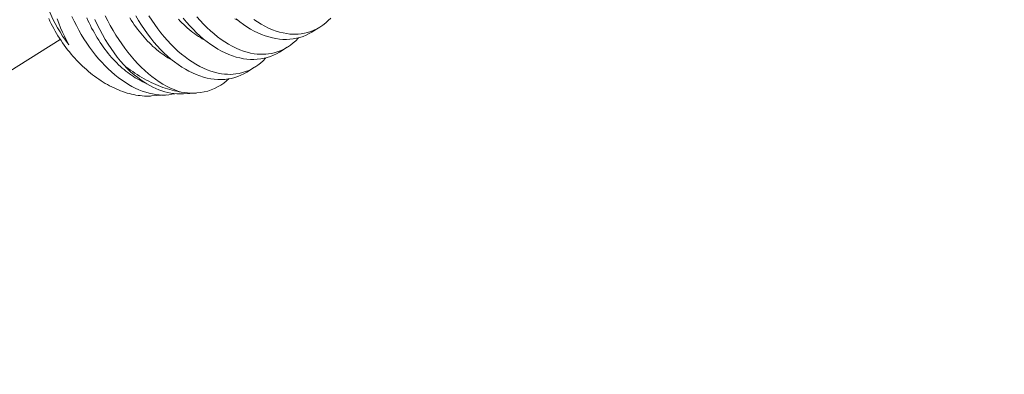
# Model space of a CAD drawing. Extents: x -36 to 303, y -31 to 171.
# Drawn here: x 106 to 107, y 18 to 19 of the extents above; entities that cross this region are included whole.
import ezdxf

# ---------------------------------------------------------------- set-up
doc = ezdxf.new("R2010")
doc.units = 0
doc.header["$MEASUREMENT"] = 0
doc.linetypes.add('CENTER', pattern=[2, 1.25, -0.25, 0.25, -0.25])
doc.layers.get('0').update_dxf_attribs({"linetype": 'CONTINUOUS', "lineweight": 15})
doc.layers.get('DEFPOINTS').update_dxf_attribs({"linetype": 'CONTINUOUS'})
doc.layers.add('Text', color=7, linetype='CONTINUOUS')
doc.styles.add('ROMAND', font='romand.shx', dxfattribs={"oblique": 15})
doc.dimstyles.new('ROMAND', dxfattribs={"dimscale": 15, "dimtxt": 0.125, "dimasz": 0.125, "dimexe": 0.0625, "dimexo": 0.0625, "dimgap": 0.09, "dimtad": 0, "dimtih": 1, "dimtoh": 1, "dimdec": 3, "dimzin": 0, "dimdsep": 46, "dimlunit": 4, "dimtxsty": 'ROMAND', "dimcen": 0, "dimadec": 0, "dimazin": 0, "dimtfac": 1, "dimtdec": 3, "dimtofl": 0, "dimtmove": 0, "dimatfit": 3, "dimfxl": 0, "dimtolj": 1, "dimtzin": 0, "dimarcsym": 0})

# ---------------------------------------------------------------- blocks, each defined once
blk = doc.blocks.new('*D34')
at = {"layer": 'DEFPOINTS', "color": 0}
for p in [(92.72778, 12.844), (92.39712, 11.52861)]:
    blk.add_point(p, dxfattribs=at)
at = {"layer": 'Text', "color": 0, "lineweight": -2}
for p, q in [((96.69363, 28.62051), (92.91062, 13.57137)), ((97.78684, 28.62051), (96.69363, 28.62051))]:
    blk.add_line(p, q, dxfattribs=at)
at = {"layer": 'Text', "color": 0}
blk.add_solid([(92.7894, 13.60185), (93.03185, 13.5409), (92.72778, 12.844)], dxfattribs=at)
at = {"layer": 'Text', "color": 0, "insert": (103.55454, 28.62051), "char_height": 0.75, "attachment_point": 5, "style": 'ROMAND'}
blk.add_mtext('\\A1;\\A1;5"x5"x7{\\H0.7x;\\S1/2;}"H.\\PDOOR OPENING\\PFOR ANCHORAGE\\P& WIRING ACCESS', dxfattribs=at)
blk = doc.blocks.new('*D19')
at = {"layer": 'DEFPOINTS', "color": 0}
for p in [(106.34889, 19.344), (106.34889, 17.82641)]:
    blk.add_point(p, dxfattribs=at)
at = {"layer": 'Text', "color": 0, "lineweight": -2}
for p, q in [((105.33447, 21.79497), (106.34889, 21.79497)), ((106.34889, 21.79497), (106.34889, 20.094))]:
    blk.add_line(p, q, dxfattribs=at)
at = {"layer": 'Text', "color": 0}
blk.add_solid([(106.22389, 20.094), (106.47389, 20.094), (106.34889, 19.344)], dxfattribs=at)
at = {"layer": 'Text', "color": 0, "insert": (100.55168, 21.79497), "char_height": 0.75, "attachment_point": 5, "style": 'ROMAND'}
blk.add_mtext('\\A1;(2) \\A1;{\\H0.7x;\\S1/4;}"-20x 1"\\PS.S. BUTTON\\PHEAD SOCKET\\PCAP SCREW', dxfattribs=at)

msp = doc.modelspace()

# ---------------------------------------------------------------- linework, layer by layer
at = {"color": 8}
for p, q in [((105.91642, 18.66804), (105.90897, 18.66346)), ((105.88524, 18.64887), (105.87779, 18.64429)), ((105.85406, 18.6297), (105.84661, 18.62512)), ((105.79803, 18.60508), (105.78587, 18.60429)), ((105.76973, 18.60323), (105.75544, 18.6023))]:
    msp.add_line(p, q, dxfattribs=at)
at = {"linetype": 'CENTER'}
msp.add_line((103.58463, 17.35497), (105.66799, 18.6563), dxfattribs=at)
at = {"color": 8, "flags": 128}
for points in [[(105.67625, 18.65108), (105.67555, 18.65201), (105.67284, 18.65574), (105.67024, 18.65956), (105.66777, 18.66346), (105.66543, 18.66744), (105.66315, 18.6716), (105.66101, 18.67583), (105.65902, 18.68011), (105.65717, 18.68443), (105.65557, 18.68856), (105.6541, 18.69271), (105.65277, 18.69688), (105.65159, 18.70105), (105.65052, 18.70535), (105.6496, 18.70964), (105.64884, 18.71392), (105.64823, 18.71817), (105.64796, 18.7206), (105.64773, 18.72301)], [(105.6569, 18.67622), (105.65804, 18.6738), (105.65923, 18.6714), (105.66046, 18.66902), (105.66173, 18.66665), (105.66305, 18.66431), (105.66441, 18.66199), (105.66581, 18.65969), (105.66725, 18.65742), (105.66873, 18.65518), (105.67025, 18.65297), (105.67181, 18.65078), (105.6734, 18.64863), (105.67503, 18.64651), (105.6767, 18.64442), (105.67839, 18.64238), (105.68012, 18.64036), (105.68188, 18.63839), (105.68367, 18.63646), (105.68549, 18.63457), (105.68733, 18.63272), (105.6892, 18.63092), (105.6911, 18.62916), (105.69302, 18.62745), (105.69496, 18.62578), (105.69692, 18.62417), (105.6989, 18.6226), (105.70089, 18.62109), (105.70291, 18.61963), (105.70494, 18.61822), (105.70698, 18.61686), (105.70903, 18.61556), (105.7111, 18.61432), (105.71318, 18.61313), (105.71526, 18.612), (105.71735, 18.61093), (105.71945, 18.60992), (105.72155, 18.60896), (105.72365, 18.60807), (105.72575, 18.60724), (105.72785, 18.60647), (105.72995, 18.60576), (105.73205, 18.60512), (105.73414, 18.60454), (105.73623, 18.60402), (105.73831, 18.60356), (105.74038, 18.60317), (105.74244, 18.60284), (105.74448, 18.60258), (105.74652, 18.60239), (105.74853, 18.60225), (105.75054, 18.60219), (105.75252, 18.60218), (105.75449, 18.60225), (105.75544, 18.6023)], [(105.66505, 18.67601), (105.66663, 18.67174), (105.66832, 18.66754), (105.6701, 18.66341), (105.67197, 18.65937), (105.67406, 18.65517), (105.67625, 18.65108)], [(105.77771, 18.60446), (105.7749, 18.60386), (105.77188, 18.60342), (105.7688, 18.60318), (105.76568, 18.60314), (105.76253, 18.60329), (105.75938, 18.60364), (105.7562, 18.60417), (105.753, 18.60489), (105.74979, 18.6058), (105.74647, 18.60693), (105.74314, 18.60825), (105.73981, 18.60976), (105.73649, 18.61146), (105.73322, 18.61332), (105.72996, 18.61535), (105.72672, 18.61756), (105.72351, 18.61993), (105.72024, 18.62255), (105.71701, 18.62533), (105.71382, 18.62828), (105.71069, 18.63139), (105.70766, 18.63458), (105.70469, 18.63793), (105.70179, 18.64141), (105.69896, 18.64501), (105.69612, 18.64886), (105.69336, 18.65283), (105.6907, 18.65691), (105.68813, 18.66111), (105.68572, 18.66529), (105.68341, 18.66956), (105.6812, 18.67392), (105.6791, 18.67835)], [(105.74953, 18.61471), (105.74895, 18.61495), (105.74711, 18.61576), (105.74527, 18.61664), (105.74344, 18.61759), (105.74161, 18.6186), (105.73978, 18.61968), (105.73796, 18.62082), (105.73615, 18.62203), (105.73434, 18.6233), (105.73255, 18.62463), (105.73077, 18.62602), (105.729, 18.62747), (105.72724, 18.62898), (105.7255, 18.63054), (105.72378, 18.63217), (105.72207, 18.63385), (105.72038, 18.63558), (105.71872, 18.63737), (105.71707, 18.63921), (105.71544, 18.6411), (105.71384, 18.64304), (105.71226, 18.64503), (105.71071, 18.64706), (105.70918, 18.64914), (105.70768, 18.65126), (105.70621, 18.65343), (105.70477, 18.65564), (105.70336, 18.65788), (105.70198, 18.66017), (105.70064, 18.66249), (105.69932, 18.66485), (105.69804, 18.66723), (105.6968, 18.66966), (105.69559, 18.67211), (105.69442, 18.67458), (105.69328, 18.67709)], [(105.72877, 18.63197), (105.72563, 18.63563), (105.72255, 18.63945), (105.71956, 18.64342), (105.71665, 18.64753), (105.71376, 18.6519), (105.71096, 18.65641), (105.70828, 18.66105), (105.7057, 18.6658), (105.70331, 18.67053), (105.70103, 18.67535)], [(105.71108, 18.67883), (105.7134, 18.67419), (105.71589, 18.66951), (105.71848, 18.66494), (105.72117, 18.66048), (105.72395, 18.65614), (105.72678, 18.65197), (105.7297, 18.64794), (105.73269, 18.64404), (105.73575, 18.64029), (105.73896, 18.6366), (105.74224, 18.63307), (105.74557, 18.62971), (105.74895, 18.62654), (105.75231, 18.6236), (105.75571, 18.62085), (105.75914, 18.61829), (105.76259, 18.61593), (105.76617, 18.6137), (105.76976, 18.61169), (105.77336, 18.60989), (105.77696, 18.60832), (105.7804, 18.60703), (105.78383, 18.60595)], [(105.77543, 18.63634), (105.77462, 18.63676), (105.77278, 18.63778), (105.77096, 18.63885), (105.76914, 18.64), (105.76733, 18.6412), (105.76552, 18.64247), (105.76373, 18.6438), (105.76195, 18.64519), (105.76018, 18.64664), (105.75842, 18.64815), (105.75668, 18.64972), (105.75496, 18.65134), (105.75325, 18.65302), (105.75156, 18.65475), (105.74989, 18.65654), (105.74825, 18.65838), (105.74662, 18.66027), (105.74502, 18.66221), (105.74344, 18.6642), (105.74189, 18.66623), (105.74036, 18.66831), (105.73886, 18.67044), (105.73739, 18.6726), (105.73595, 18.67481), (105.73454, 18.67706)], [(105.84661, 18.62512), (105.84655, 18.62508), (105.84377, 18.6235), (105.84092, 18.62212), (105.83799, 18.62093), (105.83499, 18.61994), (105.83184, 18.61913), (105.82863, 18.61854), (105.82537, 18.61816), (105.82206, 18.618), (105.81876, 18.61804), (105.81543, 18.6183), (105.81207, 18.61875), (105.80868, 18.61942), (105.80519, 18.62031), (105.80168, 18.62142), (105.79816, 18.62273), (105.79465, 18.62425), (105.79118, 18.62596), (105.78772, 18.62787), (105.78428, 18.62997), (105.78086, 18.63226), (105.77739, 18.6348), (105.77395, 18.63754), (105.77055, 18.64047), (105.76721, 18.64357), (105.76396, 18.64682), (105.76076, 18.65024), (105.75763, 18.65381), (105.75458, 18.65754), (105.75152, 18.66153), (105.74854, 18.66567), (105.74566, 18.66995), (105.74288, 18.67436), (105.74024, 18.67883)], [(105.75275, 18.67901), (105.75554, 18.67469), (105.75839, 18.67054), (105.76132, 18.66652), (105.76432, 18.66265), (105.76739, 18.65892), (105.77061, 18.65525), (105.7739, 18.65174), (105.77724, 18.64841), (105.78063, 18.64526), (105.78399, 18.64235), (105.7874, 18.63963), (105.79083, 18.6371), (105.79429, 18.63476), (105.79787, 18.63257), (105.80146, 18.63058), (105.80506, 18.62882), (105.80866, 18.62729), (105.81213, 18.62602), (105.81559, 18.62497), (105.81903, 18.62413), (105.82245, 18.62352), (105.82525, 18.62318), (105.82802, 18.62299), (105.83077, 18.62295), (105.83349, 18.62307), (105.83617, 18.62334), (105.83931, 18.62386), (105.8424, 18.6246), (105.84542, 18.62555), (105.84837, 18.62672), (105.85134, 18.62815), (105.85423, 18.6298), (105.85703, 18.63168), (105.85973, 18.63377), (105.86219, 18.63594), (105.86456, 18.63831), (105.86501, 18.63882)], [(105.80661, 18.65551), (105.8058, 18.65594), (105.80396, 18.65695), (105.80214, 18.65803), (105.80032, 18.65917), (105.7985, 18.66038), (105.7967, 18.66164), (105.79491, 18.66297), (105.79313, 18.66436), (105.79136, 18.66581), (105.7896, 18.66732), (105.78786, 18.66889), (105.78614, 18.67051), (105.78443, 18.67219), (105.78274, 18.67393), (105.78107, 18.67571)], [(105.87779, 18.64429), (105.87773, 18.64425), (105.87495, 18.64267), (105.8721, 18.64129), (105.86917, 18.6401), (105.86617, 18.63911), (105.86302, 18.63831), (105.85981, 18.63771), (105.85655, 18.63733), (105.85324, 18.63717), (105.84994, 18.63722), (105.84661, 18.63747), (105.84325, 18.63793), (105.83986, 18.63859), (105.83637, 18.63948), (105.83286, 18.64059), (105.82934, 18.6419), (105.82583, 18.64343), (105.82236, 18.64514), (105.8189, 18.64704), (105.81546, 18.64914), (105.81204, 18.65143), (105.80857, 18.65398), (105.80513, 18.65672), (105.80173, 18.65964), (105.79839, 18.66274), (105.79514, 18.66599), (105.79194, 18.66941), (105.78881, 18.67299), (105.78576, 18.67672)], [(105.79857, 18.67809), (105.80179, 18.67442), (105.80508, 18.67091), (105.80842, 18.66758), (105.81181, 18.66443), (105.81517, 18.66153), (105.81858, 18.6588), (105.82201, 18.65627), (105.82547, 18.65394), (105.82904, 18.65174), (105.83264, 18.64976), (105.83624, 18.648), (105.83984, 18.64646), (105.84331, 18.64519), (105.84677, 18.64414), (105.85021, 18.6433), (105.85363, 18.64269), (105.85642, 18.64235), (105.8592, 18.64216), (105.86195, 18.64213), (105.86467, 18.64224), (105.86735, 18.64251), (105.87049, 18.64303), (105.87357, 18.64377), (105.8766, 18.64473), (105.87955, 18.64589), (105.88252, 18.64732), (105.88541, 18.64897), (105.88821, 18.65085), (105.89091, 18.65294), (105.89337, 18.65512), (105.89574, 18.65748), (105.89619, 18.65799)], [(105.83779, 18.67468), (105.83697, 18.67511), (105.83514, 18.67612)], [(105.90897, 18.66347), (105.90891, 18.66342), (105.90613, 18.66185), (105.90327, 18.66046), (105.90034, 18.65927), (105.89735, 18.65829), (105.8942, 18.65748), (105.89099, 18.65689), (105.88773, 18.65651), (105.88442, 18.65634), (105.88112, 18.65639), (105.87779, 18.65664), (105.87442, 18.6571), (105.87104, 18.65776), (105.86755, 18.65866), (105.86403, 18.65976), (105.86052, 18.66108), (105.85701, 18.6626), (105.85354, 18.66431), (105.85008, 18.66622), (105.84663, 18.66832), (105.84322, 18.6706), (105.83975, 18.67315), (105.83631, 18.67589)], [(105.85319, 18.67544), (105.85665, 18.67311), (105.86022, 18.67091), (105.86382, 18.66893), (105.86742, 18.66717), (105.87102, 18.66563), (105.87449, 18.66436), (105.87795, 18.66331), (105.88139, 18.66248), (105.88481, 18.66186), (105.8876, 18.66152), (105.89038, 18.66133), (105.89313, 18.6613), (105.89585, 18.66142), (105.89853, 18.66169), (105.90167, 18.66221), (105.90475, 18.66295), (105.90778, 18.6639), (105.91073, 18.66507), (105.9137, 18.66649), (105.91659, 18.66815), (105.91938, 18.67002), (105.92209, 18.67212), (105.92455, 18.67429), (105.92691, 18.67666)], [(105.72877, 18.63197), (105.73204, 18.62863), (105.73537, 18.62549), (105.73876, 18.62254), (105.74218, 18.61979), (105.74504, 18.61768), (105.74792, 18.61571), (105.75082, 18.61389), (105.75375, 18.61222), (105.75668, 18.6107), (105.75952, 18.60938), (105.76238, 18.6082), (105.76523, 18.60717), (105.76809, 18.60629), (105.77093, 18.60556), (105.77386, 18.60497), (105.77678, 18.60454), (105.77967, 18.60428), (105.78255, 18.60419), (105.7854, 18.60426), (105.78586, 18.6043)], [(105.72877, 18.63197), (105.73088, 18.63029), (105.733, 18.62867), (105.73514, 18.62709), (105.73729, 18.62556), (105.73945, 18.62408), (105.74163, 18.62265), (105.74382, 18.62128), (105.74602, 18.61995), (105.74823, 18.61868), (105.75045, 18.61746), (105.75267, 18.61629), (105.7549, 18.61518), (105.75713, 18.61413), (105.75937, 18.61313), (105.7616, 18.61219), (105.76384, 18.6113), (105.76608, 18.61047), (105.76832, 18.6097), (105.77055, 18.60899), (105.77278, 18.60834), (105.775, 18.60774), (105.77722, 18.6072), (105.77943, 18.60673), (105.78164, 18.60631), (105.78383, 18.60595)], [(105.82945, 18.61869), (105.82712, 18.61665), (105.82442, 18.61457), (105.82155, 18.61264), (105.81859, 18.61092), (105.81554, 18.60942), (105.81241, 18.60813), (105.80911, 18.60703), (105.80574, 18.60617), (105.8023, 18.60554), (105.7988, 18.60514), (105.79587, 18.60498), (105.7929, 18.60499), (105.7899, 18.60515), (105.78688, 18.60548), (105.78383, 18.60595)]]:
    msp.add_lwpolyline(points, dxfattribs=at)

# ---------------------------------------------------------------- dimensions: what is measured, and where the dimension line sits
at = {"layer": 'Text'}
for p1, p2, text, picture, middle in [((92.39712, 11.52861), (92.72778, 12.844), '\\A1;5"x5"x7{\\H0.7x;\\S1/2;}"H.\\PDOOR OPENING\\PFOR ANCHORAGE\\P& WIRING ACCESS', '*D34', (103.55454, 28.62051)), ((106.34889, 17.82641), (106.34889, 19.344), '(2) \\A1;{\\H0.7x;\\S1/4;}"-20x 1"\\PS.S. BUTTON\\PHEAD SOCKET\\PCAP SCREW', '*D19', (100.55168, 21.79497))]:
    dim = msp.add_diameter_dim_2p(p1=p1, p2=p2, text=text, dimstyle='ROMAND', override={"dimscale": 6}, dxfattribs=at)
    dim.commit()
    dim.dimension.update_dxf_attribs({"geometry": picture, "text_midpoint": middle, "dimtype": 163})

doc.saveas('drawing.dxf')
